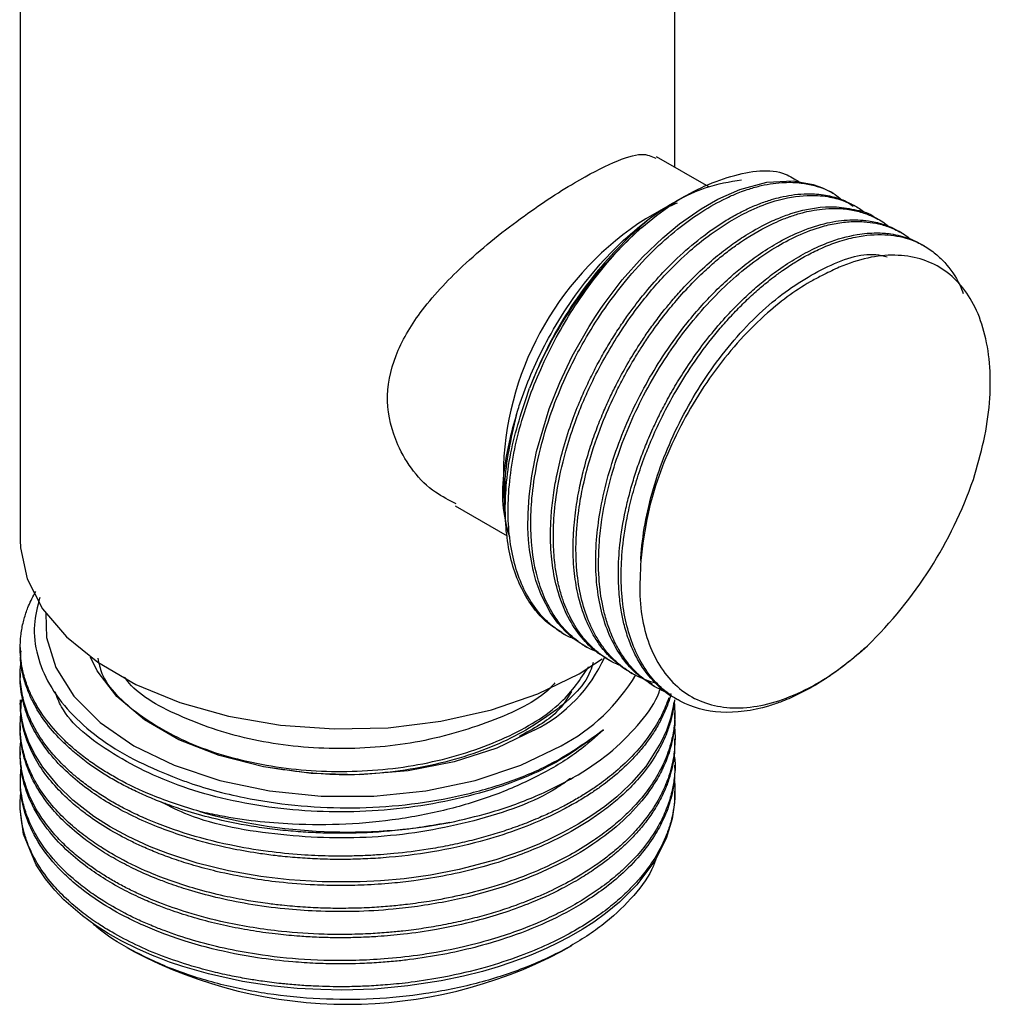
# Model space of a CAD drawing. Units: millimetres. Extents: x 3 to 1996, y 5 to 1995.
# Drawn here: x 1670 to 1709, y 1452 to 1491 of the extents above; entities that cross this region are included whole.
import ezdxf

# ---------------------------------------------------------------- set-up
doc = ezdxf.new("R2010")
doc.units = ezdxf.units.MM

msp = doc.modelspace()

# ---------------------------------------------------------------- linework, layer by layer
at = {"color": 7, "linetype": 'Continuous', "lineweight": 25}
for p, q in [((1696.269, 1485.084), (1696.269, 1499.623)), ((1670.269, 1498.975), (1670.269, 1470.286)), ((1697.613, 1484.307), (1695.538, 1485.506)), ((1702.579, 1484.039), (1702.467, 1484.103)), ((1696.169, 1483.656), (1695.112, 1483.045)), ((1696.644, 1483.93), (1696.315, 1483.741)), ((1703.478, 1483.52), (1703.365, 1483.585)), ((1704.376, 1483.002), (1704.263, 1483.066)), ((1705.274, 1482.483), (1705.162, 1482.548)), ((1706.172, 1481.965), (1706.059, 1482.03)), ((1689.456, 1473.248), (1689.456, 1471.958)), ((1687.539, 1471.648), (1689.604, 1470.456)), ((1691.769, 1466.609), (1691.881, 1466.544)), ((1692.667, 1466.09), (1692.779, 1466.025)), ((1670.269, 1466.022), (1670.269, 1465.893)), ((1693.565, 1465.572), (1693.678, 1465.507)), ((1670.269, 1464.985), (1670.269, 1464.855)), ((1694.463, 1465.053), (1694.575, 1464.989)), ((1695.361, 1464.535), (1695.473, 1464.47)), ((1670.269, 1463.948), (1670.269, 1463.818)), ((1696.259, 1464.016), (1696.372, 1463.952)), ((1696.269, 1463.3), (1696.269, 1463.43)), ((1670.269, 1462.911), (1670.269, 1462.781)), ((1696.269, 1462.263), (1696.269, 1462.392)), ((1670.269, 1461.874), (1670.269, 1461.744)), ((1696.269, 1461.226), (1696.269, 1461.356)), ((1670.269, 1460.837), (1670.269, 1460.707)), ((1696.269, 1460.189), (1696.269, 1460.318)), ((1674.509, 1454.115), (1674.782, 1453.957)), ((1691.755, 1453.957), (1692.169, 1454.196))]:
    msp.add_line(p, q, dxfattribs=at)
at = {"color": 7, "linetype": 'Continuous', "lineweight": 25, "flags": 128}
for points in [[(1692.673, 1466.101), (1692.502, 1466.192), (1692.217, 1466.397), (1691.921, 1466.66), (1691.623, 1466.99), (1691.331, 1467.397), (1690.959, 1468.111), (1690.751, 1468.682), (1690.65, 1469.05), (1690.628, 1469.145), (1690.622, 1469.17), (1690.621, 1469.176), (1690.62, 1469.178), (1690.62, 1469.179), (1690.62, 1469.179), (1690.62, 1469.179), (1690.62, 1469.179), (1690.62, 1469.179), (1690.62, 1469.179), (1690.497, 1469.897), (1690.457, 1470.291), (1690.433, 1470.771), (1690.436, 1471.342), (1690.478, 1472.019), (1690.582, 1472.837), (1690.773, 1473.799), (1691.276, 1475.494), (1691.695, 1476.549), (1692.194, 1477.595), (1692.862, 1478.771), (1693.113, 1479.163), (1693.33, 1479.487), (1693.455, 1479.666), (1694.178, 1480.615), (1694.985, 1481.525), (1695.782, 1482.292), (1696.449, 1482.843), (1697.314, 1483.445), (1697.975, 1483.82), (1698.84, 1484.202), (1699.918, 1484.492), (1700.967, 1484.548), (1701.76, 1484.407), (1702.127, 1484.274), (1702.467, 1484.103)], [(1670.269, 1470.286), (1670.28, 1469.976), (1670.545, 1468.746), (1671.158, 1467.558), (1672.101, 1466.445), (1673.349, 1465.436), (1674.867, 1464.56), (1676.614, 1463.839), (1678.543, 1463.295), (1680.601, 1462.941), (1682.731, 1462.788), (1684.877, 1462.839), (1686.978, 1463.094), (1688.978, 1463.544), (1690.823, 1464.179), (1692.461, 1464.98), (1693.384, 1465.572)], [(1671.285, 1467.378), (1671.314, 1466.417), (1671.678, 1465.227), (1672.393, 1464.093), (1673.439, 1463.047), (1674.783, 1462.122), (1676.386, 1461.346), (1678.197, 1460.742), (1680.163, 1460.329), (1682.223, 1460.119), (1684.315, 1460.119), (1686.375, 1460.329), (1688.34, 1460.742), (1690.152, 1461.346), (1691.754, 1462.122)], [(1690.684, 1462.739), (1689.195, 1462.026), (1687.505, 1461.482), (1685.67, 1461.127), (1683.753, 1460.973), (1681.82, 1461.024), (1679.936, 1461.28), (1678.166, 1461.731), (1676.569, 1462.363), (1675.201, 1463.153), (1674.107, 1464.074), (1673.325, 1465.096), (1673.057, 1465.642)], [(1696.224, 1463.871), (1696.199, 1463.675), (1696.092, 1463.208), (1695.931, 1462.731), (1695.713, 1462.248), (1695.111, 1461.301), (1694.543, 1460.644), (1694.133, 1460.249), (1694.012, 1460.142), (1693.976, 1460.11), (1693.962, 1460.098), (1693.958, 1460.095), (1693.956, 1460.093), (1693.956, 1460.093), (1693.955, 1460.093), (1693.955, 1460.092), (1693.955, 1460.092), (1693.955, 1460.092), (1693.955, 1460.092), (1693.955, 1460.092), (1693.955, 1460.092), (1693.483, 1459.714), (1692.973, 1459.352), (1692.427, 1459.01), (1691.847, 1458.687), (1691.235, 1458.386), (1690.886, 1458.23), (1690.206, 1457.954), (1689.159, 1457.595), (1687.701, 1457.209), (1686.556, 1456.988), (1685.511, 1456.843), (1684.578, 1456.757), (1683.767, 1456.714), (1682.265, 1456.712), (1680.947, 1456.794), (1679.819, 1456.928), (1678.534, 1457.157), (1677.301, 1457.461), (1676.132, 1457.838), (1675.406, 1458.123), (1674.552, 1458.518), (1673.845, 1458.904), (1673.193, 1459.319), (1672.357, 1459.964), (1671.77, 1460.527), (1671.162, 1461.276), (1670.835, 1461.806), (1670.602, 1462.296), (1670.445, 1462.743), (1670.347, 1463.141), (1670.294, 1463.488), (1670.322, 1463.947)], [(1696.256, 1460.189), (1696.257, 1459.87), (1696.164, 1459.218), (1695.926, 1458.439), (1695.475, 1457.548), (1694.76, 1456.599), (1694.068, 1455.913), (1693.515, 1455.46), (1693.044, 1455.123), (1692.581, 1454.825), (1692.05, 1454.519), (1691.62, 1454.294), (1691.149, 1454.069), (1690.635, 1453.846), (1690.633, 1453.845), (1690.617, 1453.839), (1690.573, 1453.821), (1690.408, 1453.754), (1689.753, 1453.512), (1689.254, 1453.347), (1688.63, 1453.163), (1687.877, 1452.972), (1686.986, 1452.786), (1685.657, 1452.583), (1684.337, 1452.463), (1683.041, 1452.423), (1682.211, 1452.437), (1681.272, 1452.489), (1680.231, 1452.594), (1679.101, 1452.767), (1677.752, 1453.062), (1676.724, 1453.358), (1676.204, 1453.534), (1675.806, 1453.683), (1675.522, 1453.797), (1674.903, 1454.069), (1674.311, 1454.365), (1673.768, 1454.672), (1673.252, 1455.001), (1672.742, 1455.371), (1672.005, 1456.01), (1671.649, 1456.382), (1671.274, 1456.843), (1670.908, 1457.397), (1670.403, 1458.617), (1670.269, 1459.623), (1670.269, 1459.623)]]:
    msp.add_lwpolyline(points, dxfattribs=at)
at = {"color": 7, "linetype": 'Continuous', "lineweight": 25}
for centre, radius, start, end in [((1701.693, 1472.715), 12.249, 122.4998, 177.5056), ((1706.166, 1470.121), 16.856, 131.7173, 158.4298), ((1691.952, 1478.354), 17.131, 314.2915, 340.7133), ((1688.029, 1468.096), 5.978, 296.37, 335.7695), ((1688.23, 1468.789), 7.541, 297.8591, 329.3012), ((1683.286, 1480.426), 21.731, 254.2941, 280.7115), ((1683.269, 1470.041), 18.185, 242.1813, 297.8187)]:
    msp.add_arc(centre, radius, start, end, dxfattribs=at)
for points, knots in [([(1687.587, 1471.733), (1687.304, 1471.871), (1686.301, 1472.361), (1685.226, 1473.844), (1684.723, 1475.791), (1685.084, 1477.627), (1686.151, 1479.439), (1687.87, 1481.283), (1690.083, 1483.068), (1692.25, 1484.499), (1693.887, 1485.341), (1694.972, 1485.703), (1695.338, 1485.527), (1695.507, 1485.446)], [0, 0, 0, 0, 0.0451925, 0.1604269, 0.2459365, 0.3315806, 0.4164924, 0.5173158, 0.6329439, 0.7408292, 0.8334167, 0.9235779, 1, 1, 1, 1]), ([(1694.949, 1482.703), (1695.338, 1483.017), (1696.512, 1483.968), (1698.509, 1484.848), (1700.305, 1485.092), (1701.031, 1484.621), (1701.212, 1484.504)], [0, 0, 0, 0, 0.1750948, 0.5290975, 0.8832561, 1, 1, 1, 1]), ([(1690.017, 1475.411), (1690.08, 1475.604), (1690.395, 1476.577), (1691.281, 1478.532), (1692.988, 1481.044), (1695.182, 1483.138), (1697.25, 1484.321), (1698.44, 1484.515), (1698.915, 1484.593)], [0, 0, 0, 0, 0.042462, 0.213762, 0.428351, 0.64294, 0.857529, 1, 1, 1, 1]), ([(1693.176, 1465.848), (1693.046, 1465.9), (1692.778, 1466.007), (1692.428, 1466.248), (1692.131, 1466.494), (1691.914, 1466.715), (1691.684, 1466.98), (1691.369, 1467.419), (1691.023, 1468.102), (1690.648, 1469.272), (1690.502, 1470.619), (1690.592, 1472.172), (1690.819, 1473.584), (1691.245, 1475.103), (1691.782, 1476.466), (1692.284, 1477.508), (1693.044, 1478.881), (1694.065, 1480.346), (1695.323, 1481.725), (1696.312, 1482.606), (1697.25, 1483.29), (1698.01, 1483.73), (1698.575, 1483.991), (1698.924, 1484.129), (1699.279, 1484.252), (1699.856, 1484.412), (1700.556, 1484.509), (1701.255, 1484.484), (1701.938, 1484.343), (1702.488, 1484.143), (1702.796, 1483.88), (1702.875, 1483.813)], [0, 0, 0, 0, 0.020803, 0.043222, 0.063768, 0.078415, 0.088724, 0.114801, 0.154956, 0.191728, 0.269633, 0.307635, 0.353291, 0.410114, 0.454449, 0.485762, 0.513576, 0.594671, 0.644935, 0.689169, 0.725642, 0.766395, 0.786783, 0.799028, 0.811933, 0.833665, 0.876345, 0.908743, 0.936358, 0.983711, 1, 1, 1, 1]), ([(1693.572, 1465.583), (1693.45, 1465.653), (1693.105, 1465.851), (1692.587, 1466.349), (1692.038, 1467.127), (1691.638, 1468.096), (1691.441, 1468.979), (1691.359, 1469.666), (1691.327, 1470.196), (1691.327, 1470.764), (1691.362, 1471.422), (1691.444, 1472.137), (1691.593, 1472.975), (1691.814, 1473.888), (1692.116, 1474.844), (1692.445, 1475.7), (1692.758, 1476.407), (1693.064, 1477.031), (1693.389, 1477.634), (1693.736, 1478.222), (1694.038, 1478.69), (1694.329, 1479.116), (1694.657, 1479.572), (1695.156, 1480.206), (1696.138, 1481.32), (1697.172, 1482.232), (1698.125, 1482.878), (1698.604, 1483.165), (1699.082, 1483.412), (1699.42, 1483.561), (1699.763, 1483.695), (1700.068, 1483.8), (1700.493, 1483.914), (1700.925, 1483.998), (1701.374, 1484.042), (1701.796, 1484.04), (1702.158, 1484.003), (1702.476, 1483.942), (1702.752, 1483.861), (1703.054, 1483.758), (1703.232, 1483.628), (1703.342, 1483.547)], [0, 0, 0, 0, 0.022034, 0.06255, 0.110192, 0.162385, 0.204814, 0.223874, 0.245079, 0.266284, 0.287489, 0.316689, 0.341908, 0.374199, 0.40963, 0.438544, 0.460939, 0.482177, 0.503414, 0.524652, 0.54589, 0.555556, 0.573256, 0.598989, 0.632749, 0.718302, 0.739751, 0.761199, 0.782648, 0.804096, 0.80705, 0.829485, 0.845994, 0.866526, 0.891079, 0.911681, 0.930621, 0.9479, 0.963518, 0.977475, 1, 1, 1, 1]), ([(1696.352, 1483.671), (1696.14, 1483.577), (1695.57, 1483.325), (1694.269, 1482.209), (1692.542, 1480.311), (1691.199, 1478.04), (1690.634, 1476.667), (1690.49, 1476.318)], [0, 0, 0, 0, 0.0927, 0.248976, 0.564743, 0.889466, 1, 1, 1, 1]), ([(1694.06, 1465.325), (1694.011, 1465.344), (1693.759, 1465.437), (1693.396, 1465.674), (1692.952, 1466.038), (1692.526, 1466.512), (1692.134, 1467.13), (1691.852, 1467.791), (1691.708, 1468.272), (1691.638, 1468.557), (1691.574, 1468.855), (1691.491, 1469.363), (1691.433, 1470.114), (1691.445, 1471.071), (1691.573, 1472.299), (1691.858, 1473.613), (1692.216, 1474.737), (1692.47, 1475.406), (1692.69, 1475.938), (1692.997, 1476.618), (1693.451, 1477.494), (1694.068, 1478.521), (1694.867, 1479.667), (1695.828, 1480.803), (1696.781, 1481.719), (1697.66, 1482.43), (1698.474, 1482.974), (1699.369, 1483.443), (1700.382, 1483.827), (1701.409, 1484.005), (1702.303, 1483.953), (1702.936, 1483.788), (1703.44, 1483.554), (1703.748, 1483.361), (1703.894, 1483.232), (1703.91, 1483.218)], [0, 0, 0, 0, 0.007872, 0.039652, 0.064523, 0.093035, 0.131653, 0.165537, 0.186521, 0.193952, 0.201051, 0.222965, 0.253876, 0.284696, 0.324113, 0.377776, 0.412043, 0.432106, 0.442391, 0.46366, 0.498538, 0.529686, 0.569961, 0.623534, 0.666166, 0.697136, 0.737572, 0.770127, 0.811586, 0.869043, 0.909304, 0.942785, 0.969736, 0.996687, 1, 1, 1, 1]), ([(1694.465, 1465.057), (1694.434, 1465.074), (1694.282, 1465.154), (1694.033, 1465.338), (1693.778, 1465.558), (1693.558, 1465.786), (1693.331, 1466.053), (1693.033, 1466.488), (1692.684, 1467.18), (1692.409, 1468.06), (1692.272, 1468.935), (1692.227, 1469.62), (1692.224, 1470.089), (1692.238, 1470.506), (1692.264, 1470.901), (1692.326, 1471.494), (1692.441, 1472.204), (1692.632, 1473.055), (1692.862, 1473.86), (1693.134, 1474.645), (1693.403, 1475.318), (1693.668, 1475.913), (1694.119, 1476.833), (1694.621, 1477.702), (1695.126, 1478.453), (1695.31, 1478.712), (1695.523, 1479.005), (1695.783, 1479.347), (1696.174, 1479.823), (1696.6, 1480.304), (1697.15, 1480.87), (1697.773, 1481.437), (1698.405, 1481.938), (1699.051, 1482.383), (1699.697, 1482.759), (1700.329, 1483.054), (1701.341, 1483.427), (1702.426, 1483.6), (1703.482, 1483.398), (1704.03, 1483.265), (1704.239, 1483.069), (1704.255, 1483.054)], [0, 0, 0, 0, 0.005519, 0.026978, 0.048437, 0.057866, 0.075495, 0.101321, 0.13534, 0.184348, 0.22182, 0.242954, 0.264088, 0.274572, 0.288829, 0.306858, 0.337642, 0.362574, 0.39386, 0.41916, 0.441981, 0.462323, 0.480186, 0.537661, 0.555211, 0.565281, 0.56772, 0.589518, 0.60618, 0.627131, 0.652372, 0.684911, 0.713604, 0.73845, 0.771866, 0.800309, 0.823777, 0.910657, 0.953346, 0.996436, 1, 1, 1, 1]), ([(1695.558, 1464.604), (1695.493, 1464.618), (1695.293, 1464.663), (1694.976, 1464.783), (1694.611, 1464.959), (1694.269, 1465.178), (1694.005, 1465.391), (1693.771, 1465.612), (1693.533, 1465.874), (1693.228, 1466.289), (1692.741, 1467.176), (1692.451, 1468.239), (1692.351, 1469.324), (1692.333, 1469.89), (1692.349, 1470.473), (1692.388, 1470.96), (1692.442, 1471.418), (1692.517, 1471.925), (1692.667, 1472.678), (1692.95, 1473.751), (1693.373, 1474.945), (1693.844, 1475.995), (1694.236, 1476.755), (1694.515, 1477.248), (1694.769, 1477.669), (1695.014, 1478.055), (1695.389, 1478.611), (1695.853, 1479.235), (1696.428, 1479.928), (1696.99, 1480.534), (1697.555, 1481.076), (1698.052, 1481.505), (1698.501, 1481.855), (1699.21, 1482.357), (1699.906, 1482.752), (1700.532, 1483.019), (1700.751, 1483.102), (1701.001, 1483.19), (1701.296, 1483.28), (1701.716, 1483.376), (1702.152, 1483.441), (1702.681, 1483.468), (1703.235, 1483.42), (1703.753, 1483.293), (1704.238, 1483.088), (1704.564, 1482.91), (1704.73, 1482.762), (1704.744, 1482.749)], [0, 0, 0, 0, 0.009359, 0.02903, 0.048701, 0.068372, 0.088043, 0.097709, 0.114327, 0.137895, 0.168409, 0.247687, 0.267563, 0.287439, 0.307314, 0.32719, 0.335923, 0.352251, 0.376171, 0.407679, 0.45307, 0.487777, 0.507351, 0.526926, 0.536636, 0.549841, 0.566539, 0.595051, 0.618143, 0.647121, 0.670553, 0.69169, 0.710531, 0.727076, 0.780309, 0.796564, 0.80589, 0.80815, 0.828339, 0.843771, 0.863176, 0.886554, 0.916692, 0.943268, 0.96628, 0.99723, 1, 1, 1, 1]), ([(1695.378, 1464.563), (1695.175, 1464.679), (1694.8, 1464.894), (1694.3, 1465.427), (1693.845, 1466.09), (1693.471, 1466.963), (1693.224, 1467.951), (1693.108, 1469.059), (1693.132, 1470.223), (1693.337, 1471.859), (1693.788, 1473.547), (1694.481, 1475.244), (1695.089, 1476.45), (1695.802, 1477.633), (1696.509, 1478.623), (1697.194, 1479.453), (1697.795, 1480.101), (1698.379, 1480.659), (1698.972, 1481.164), (1699.604, 1481.637), (1700.352, 1482.112), (1701.235, 1482.555), (1702.019, 1482.821), (1702.656, 1482.951), (1703.104, 1483), (1703.538, 1483.007), (1704.013, 1482.964), (1704.427, 1482.87), (1704.794, 1482.734), (1705.011, 1482.638), (1705.132, 1482.562), (1705.159, 1482.544)], [0, 0, 0, 0, 0.036756, 0.067772, 0.111305, 0.154839, 0.197646, 0.240812, 0.2868, 0.326183, 0.413081, 0.455722, 0.498782, 0.538683, 0.584408, 0.613455, 0.642503, 0.671551, 0.69552, 0.72401, 0.757018, 0.795945, 0.842921, 0.864704, 0.886486, 0.908269, 0.930052, 0.96087, 0.976395, 0.994543, 1, 1, 1, 1]), ([(1695.943, 1464.246), (1695.933, 1464.248), (1695.792, 1464.29), (1695.548, 1464.426), (1695.261, 1464.597), (1695.027, 1464.771), (1694.817, 1464.949), (1694.532, 1465.234), (1694.23, 1465.617), (1693.919, 1466.134), (1693.675, 1466.684), (1693.49, 1467.267), (1693.372, 1467.795), (1693.296, 1468.292), (1693.224, 1469.074), (1693.233, 1470.005), (1693.374, 1471.222), (1693.605, 1472.373), (1693.986, 1473.658), (1694.484, 1474.937), (1695.103, 1476.211), (1695.806, 1477.401), (1696.854, 1478.9), (1698.021, 1480.202), (1699.279, 1481.267), (1700.214, 1481.906), (1701.172, 1482.414), (1702.011, 1482.724), (1702.746, 1482.888), (1703.342, 1482.947), (1703.878, 1482.93), (1704.384, 1482.848), (1704.883, 1482.69), (1705.312, 1482.481), (1705.554, 1482.295), (1705.637, 1482.231)], [0, 0, 0, 0, 0.001502, 0.021593, 0.041685, 0.05144, 0.065013, 0.082404, 0.110242, 0.134322, 0.165168, 0.189059, 0.210694, 0.230073, 0.247197, 0.29868, 0.328172, 0.369567, 0.410963, 0.451667, 0.492713, 0.536442, 0.57389, 0.65652, 0.697066, 0.738012, 0.775953, 0.819431, 0.847052, 0.874673, 0.902294, 0.925086, 0.952176, 0.983563, 1, 1, 1, 1]), ([(1692.263, 1466.364), (1692.201, 1466.388), (1691.997, 1466.465), (1691.657, 1466.675), (1691.248, 1466.988), (1690.601, 1467.667), (1689.922, 1468.922), (1689.627, 1470.65), (1689.649, 1472.188), (1689.795, 1473.414), (1690.08, 1474.706), (1690.483, 1475.982), (1691, 1477.251), (1691.604, 1478.451), (1692.324, 1479.645), (1693.123, 1480.761), (1694.015, 1481.819), (1694.638, 1482.409), (1694.949, 1482.703)], [0, 0, 0, 0, 0.014913, 0.04902, 0.090443, 0.130881, 0.255409, 0.37875, 0.4374, 0.501388, 0.5648, 0.627567, 0.687007, 0.750685, 0.807576, 0.874166, 0.937236, 1, 1, 1, 1]), ([(1696.261, 1464.019), (1696.252, 1464.023), (1696.014, 1464.127), (1695.585, 1464.496), (1695.077, 1465.053), (1694.706, 1465.679), (1694.45, 1466.258), (1694.267, 1466.843), (1694.133, 1467.464), (1694.041, 1468.168), (1694.007, 1469.06), (1694.073, 1470.174), (1694.241, 1471.213), (1694.453, 1472.102), (1694.638, 1472.747), (1694.853, 1473.393), (1695.056, 1473.927), (1695.239, 1474.368), (1695.411, 1474.756), (1695.64, 1475.239), (1695.945, 1475.83), (1696.316, 1476.482), (1696.761, 1477.187), (1697.286, 1477.937), (1698.058, 1478.914), (1698.86, 1479.763), (1699.642, 1480.458), (1700.25, 1480.938), (1700.917, 1481.392), (1701.625, 1481.79), (1702.498, 1482.179), (1703.394, 1482.43), (1704.227, 1482.501), (1704.787, 1482.462), (1705.217, 1482.378), (1705.582, 1482.262), (1705.865, 1482.143), (1706.015, 1482.051), (1706.057, 1482.025)], [0, 0, 0, 0, 0.001506, 0.040638, 0.087194, 0.116232, 0.145269, 0.174306, 0.196516, 0.224973, 0.259673, 0.298471, 0.345632, 0.367404, 0.389176, 0.410949, 0.432721, 0.443301, 0.455925, 0.472569, 0.49323, 0.51791, 0.54241, 0.571156, 0.604147, 0.66156, 0.686335, 0.712361, 0.744246, 0.77613, 0.807285, 0.862531, 0.900505, 0.929476, 0.949438, 0.970679, 0.991919, 1, 1, 1, 1]), ([(1703.915, 1466.091), (1703.73, 1465.926), (1703.377, 1465.609), (1702.86, 1465.204), (1702.39, 1464.871), (1701.815, 1464.502), (1701.174, 1464.153), (1700.518, 1463.872), (1699.484, 1463.522), (1698.061, 1463.336), (1696.686, 1463.71), (1695.786, 1464.332), (1695.21, 1464.955), (1694.748, 1465.718), (1694.408, 1466.614), (1694.194, 1467.625), (1694.115, 1468.694), (1694.162, 1469.879), (1694.319, 1470.978), (1694.552, 1472.002), (1694.803, 1472.863), (1695.084, 1473.657), (1695.405, 1474.44), (1695.791, 1475.268), (1696.311, 1476.233), (1696.999, 1477.328), (1697.678, 1478.242), (1698.284, 1478.954), (1698.734, 1479.439), (1699.196, 1479.894), (1699.586, 1480.244), (1699.914, 1480.518), (1700.207, 1480.748), (1700.576, 1481.019), (1701.037, 1481.325), (1701.557, 1481.626), (1702.135, 1481.908), (1702.766, 1482.154), (1703.619, 1482.383), (1704.406, 1482.446), (1705.091, 1482.368), (1705.588, 1482.244), (1706.089, 1482.03), (1706.57, 1481.716), (1707.095, 1481.215), (1707.491, 1480.673), (1707.674, 1480.192), (1707.718, 1480.075)], [0, 0, 0, 0, 0.0168496, 0.0321643, 0.045944, 0.0581886, 0.0825689, 0.1017563, 0.1157478, 0.1743992, 0.2322525, 0.2619074, 0.2899367, 0.3193394, 0.3487422, 0.3768441, 0.4065387, 0.4329648, 0.4644046, 0.4840137, 0.5036228, 0.5232319, 0.5382305, 0.5574474, 0.5808807, 0.6070808, 0.638929, 0.653632, 0.6683349, 0.6830379, 0.6977408, 0.7048854, 0.7134108, 0.7246502, 0.7386032, 0.7552693, 0.7718144, 0.791227, 0.8135063, 0.8522774, 0.8690081, 0.8865836, 0.9081156, 0.9296474, 0.9506863, 0.9879943, 1, 1, 1, 1]), ([(1694.913, 1469.473), (1694.915, 1469.508), (1694.963, 1470.414), (1695.307, 1472.321), (1696.445, 1475.149), (1698.102, 1477.74), (1700.098, 1479.845), (1702.218, 1481.182), (1703.831, 1481.751), (1704.552, 1481.57), (1704.702, 1481.533)], [0, 0, 0, 0, 0.006286, 0.165641, 0.324471, 0.481621, 0.641706, 0.7983, 0.957895, 1, 1, 1, 1]), ([(1708.122, 1472.695), (1708.271, 1473.21), (1708.722, 1474.763), (1708.906, 1477.242), (1708.325, 1479.646), (1706.983, 1481.211), (1705.078, 1481.769), (1703.363, 1481.411), (1702.396, 1480.933), (1702.196, 1480.834)], [0, 0, 0, 0, 0.087547, 0.26454, 0.441642, 0.614341, 0.787125, 0.956013, 1, 1, 1, 1]), ([(1702.196, 1480.834), (1702.046, 1480.758), (1701.294, 1480.375), (1699.774, 1479.276), (1697.804, 1477.118), (1696.138, 1474.312), (1695.172, 1471.642), (1694.987, 1470.092), (1694.913, 1469.473)], [0, 0, 0, 0, 0.042462, 0.213762, 0.428351, 0.64294, 0.857529, 1, 1, 1, 1]), ([(1691.778, 1466.622), (1691.577, 1466.746), (1691.161, 1467.002), (1690.437, 1467.801), (1689.889, 1468.892), (1689.599, 1470.239), (1689.514, 1471.309), (1689.556, 1472.481), (1689.772, 1474.131), (1690.207, 1475.454), (1690.49, 1476.318)], [0, 0, 0, 0, 0.0874229, 0.1818044, 0.3878173, 0.4888818, 0.5909489, 0.684759, 0.793982, 1, 1, 1, 1]), ([(1689.708, 1470.397), (1689.609, 1470.764), (1689.307, 1471.885), (1689.548, 1473.721), (1689.92, 1475.06), (1690.017, 1475.411)], [0, 0, 0, 0, 0.264344, 0.807174, 1, 1, 1, 1]), ([(1689.695, 1470.455), (1689.68, 1470.497), (1689.464, 1471.081), (1689.49, 1471.907), (1689.574, 1473.515), (1689.8, 1474.482), (1690.017, 1475.411)], [0, 0, 0, 0, 0.0326208, 0.4605625, 0.4812375, 1, 1, 1, 1]), ([(1694.913, 1469.473), (1694.889, 1468.998), (1694.816, 1467.607), (1695.291, 1465.652), (1696.546, 1464.09), (1698.407, 1463.462), (1700.662, 1463.851), (1702.579, 1464.935), (1703.631, 1465.846), (1703.915, 1466.091)], [0, 0, 0, 0, 0.087142, 0.255126, 0.423106, 0.590978, 0.763475, 0.936162, 1, 1, 1, 1]), ([(1677.403, 1459.506), (1676.757, 1459.709), (1675.593, 1460.073), (1674.399, 1460.655), (1673.645, 1461.093), (1673.15, 1461.416), (1672.665, 1461.774), (1672.199, 1462.168), (1671.64, 1462.717), (1671.125, 1463.362), (1670.748, 1464.02), (1670.572, 1464.436), (1670.47, 1464.728), (1670.379, 1465.038), (1670.295, 1465.473), (1670.259, 1465.978), (1670.284, 1466.482), (1670.355, 1466.897), (1670.46, 1467.293), (1670.605, 1467.719), (1670.786, 1468.057), (1670.888, 1468.249)], [0, 0, 0, 0, 0.12125, 0.218482, 0.257661, 0.299071, 0.342714, 0.388589, 0.436696, 0.526546, 0.593392, 0.637217, 0.650493, 0.679656, 0.728357, 0.777057, 0.825757, 0.874457, 0.897406, 0.941884, 1, 1, 1, 1]), ([(1671.046, 1468.01), (1670.954, 1467.647), (1670.761, 1466.882), (1670.906, 1465.712), (1671.383, 1464.54), (1672.198, 1463.443), (1673.337, 1462.437), (1674.705, 1461.568), (1675.798, 1461.114), (1676.321, 1460.897)], [0, 0, 0, 0, 0.1343, 0.282679, 0.426406, 0.574344, 0.717363, 0.86453, 1, 1, 1, 1]), ([(1687.325, 1459.074), (1686.608, 1458.95), (1685.318, 1458.728), (1683.737, 1458.646), (1682.651, 1458.644), (1681.893, 1458.668), (1681.099, 1458.72), (1680.274, 1458.805), (1679.189, 1458.961), (1678.015, 1459.202), (1676.922, 1459.509), (1676.276, 1459.728), (1675.88, 1459.876), (1675.506, 1460.023), (1675.012, 1460.236), (1674.45, 1460.509), (1673.917, 1460.8), (1673.415, 1461.108), (1673.079, 1461.34), (1672.724, 1461.603), (1672.319, 1461.928), (1671.725, 1462.493), (1671.173, 1463.164), (1670.784, 1463.817), (1670.533, 1464.388), (1670.375, 1464.919), (1670.265, 1465.43), (1670.295, 1465.762), (1670.306, 1465.892)], [0, 0, 0, 0, 0.090628, 0.163304, 0.192588, 0.22354, 0.256161, 0.29045, 0.326407, 0.393565, 0.44353, 0.476286, 0.486209, 0.50194, 0.532276, 0.562612, 0.592948, 0.623284, 0.65362, 0.658021, 0.695173, 0.739898, 0.800575, 0.855335, 0.889118, 0.927989, 0.971948, 1, 1, 1, 1]), ([(1696.025, 1464.025), (1695.941, 1463.803), (1695.752, 1463.306), (1695.276, 1462.519), (1694.627, 1461.733), (1693.897, 1461.062), (1693.27, 1460.585), (1692.744, 1460.236), (1692.282, 1459.958), (1691.845, 1459.72), (1691.388, 1459.492), (1690.857, 1459.249), (1690.206, 1458.985), (1689.487, 1458.731), (1688.76, 1458.509), (1688.013, 1458.314), (1687.247, 1458.146), (1686.282, 1457.972), (1685.387, 1457.859), (1684.549, 1457.79), (1683.939, 1457.755), (1683.251, 1457.736), (1682.404, 1457.739), (1681.344, 1457.787), (1680.023, 1457.92), (1677.815, 1458.293), (1675.931, 1458.892), (1674.513, 1459.568), (1673.936, 1459.881), (1673.395, 1460.213), (1672.892, 1460.563), (1672.541, 1460.842), (1672.231, 1461.109), (1671.882, 1461.435), (1671.403, 1461.962), (1670.987, 1462.552), (1670.661, 1463.164), (1670.426, 1463.775), (1670.282, 1464.481), (1670.244, 1465.039), (1670.292, 1465.357), (1670.301, 1465.418)], [0, 0, 0, 0, 0.0294886, 0.0662499, 0.1082801, 0.1427383, 0.1696203, 0.1864532, 0.2032861, 0.220119, 0.2319269, 0.2490336, 0.271438, 0.2922446, 0.3130512, 0.3338578, 0.3546644, 0.375471, 0.4109016, 0.4246206, 0.4402825, 0.457887, 0.477434, 0.5052861, 0.5396761, 0.5806005, 0.6828536, 0.7033822, 0.7239107, 0.7444392, 0.7649676, 0.7854961, 0.7909854, 0.8085852, 0.8374193, 0.8716612, 0.8950235, 0.9244087, 0.9566155, 0.9916433, 1, 1, 1, 1]), ([(1673.35, 1465.593), (1673.392, 1465.392), (1673.565, 1464.579), (1674.899, 1463.319), (1677.202, 1462.017), (1680.176, 1461.225), (1683.452, 1461.007), (1686.72, 1461.394), (1689.603, 1462.364), (1691.801, 1463.689), (1692.521, 1464.772), (1692.844, 1465.257)], [0, 0, 0, 0, 0.040649, 0.16478, 0.286291, 0.410478, 0.532889, 0.655782, 0.779779, 0.901328, 1, 1, 1, 1]), ([(1693.017, 1465.426), (1692.984, 1465.309), (1692.77, 1464.551), (1691.404, 1463.325), (1689.035, 1461.966), (1686.015, 1461.138), (1682.865, 1460.853), (1680.924, 1461.135), (1680.026, 1461.266)], [0, 0, 0, 0, 0.036373, 0.236514, 0.432888, 0.633641, 0.830717, 1, 1, 1, 1]), ([(1696.113, 1464.195), (1696.112, 1464.188), (1696.072, 1464.01), (1695.953, 1463.678), (1695.746, 1463.201), (1695.49, 1462.745), (1695.188, 1462.298), (1694.839, 1461.864), (1694.353, 1461.343), (1693.845, 1460.894), (1693.325, 1460.5), (1692.926, 1460.224), (1692.453, 1459.928), (1691.838, 1459.582), (1691.012, 1459.179), (1689.895, 1458.728), (1687.841, 1458.082), (1685.74, 1457.728), (1683.88, 1457.621), (1683.078, 1457.603), (1682.276, 1457.614), (1681.478, 1457.654), (1680.881, 1457.706), (1680.325, 1457.766), (1679.668, 1457.851), (1678.668, 1458.024), (1677.632, 1458.267), (1676.634, 1458.563), (1675.704, 1458.895), (1674.713, 1459.329), (1673.812, 1459.814), (1672.982, 1460.358), (1672.208, 1460.974), (1671.454, 1461.747), (1670.88, 1462.572), (1670.543, 1463.31), (1670.383, 1463.85), (1670.301, 1464.298), (1670.264, 1464.617), (1670.272, 1464.816), (1670.274, 1464.855)], [0, 0, 0, 0, 0.000917, 0.023467, 0.044409, 0.065352, 0.086294, 0.107236, 0.128179, 0.16384, 0.177649, 0.193413, 0.211132, 0.230807, 0.25884, 0.293454, 0.334646, 0.437566, 0.458228, 0.478891, 0.499553, 0.520215, 0.540878, 0.546403, 0.564117, 0.593139, 0.627605, 0.651119, 0.680696, 0.713113, 0.748369, 0.77716, 0.811692, 0.851963, 0.898038, 0.932834, 0.956341, 0.972862, 0.994545, 1, 1, 1, 1]), ([(1691.504, 1464.615), (1691.441, 1464.545), (1690.87, 1463.911), (1688.965, 1463.028), (1686.027, 1462.159), (1682.718, 1461.914), (1679.465, 1462.255), (1676.687, 1463.191), (1674.93, 1464.126), (1674.475, 1464.768), (1674.417, 1464.851)], [0, 0, 0, 0, 0.019524, 0.1774803, 0.3389595, 0.4974807, 0.6576911, 0.8184369, 0.9765397, 1, 1, 1, 1]), ([(1693.434, 1462.754), (1692.843, 1462.309), (1691.439, 1461.253), (1688.356, 1460.074), (1684.526, 1459.427), (1680.552, 1459.515), (1676.847, 1460.301), (1673.866, 1461.738), (1672.07, 1463.141), (1671.728, 1464.065), (1671.655, 1464.265)], [0, 0, 0, 0, 0.104063, 0.247022, 0.390588, 0.531702, 0.675898, 0.817241, 0.960494, 1, 1, 1, 1]), ([(1687.325, 1459.074), (1687.851, 1459.195), (1689.051, 1459.47), (1690.788, 1460.1), (1692.448, 1460.938), (1693.866, 1461.937), (1694.924, 1463.051), (1695.53, 1463.881), (1695.667, 1464.329), (1695.679, 1464.366)], [0, 0, 0, 0, 0.132251, 0.301071, 0.474786, 0.643614, 0.817419, 0.98493, 1, 1, 1, 1]), ([(1692.158, 1464.278), (1691.991, 1463.995), (1691.578, 1463.295), (1690.638, 1462.788), (1690.077, 1462.485)], [0, 0, 0, 0, 0.403339, 1, 1, 1, 1]), ([(1696.248, 1463.947), (1696.246, 1463.912), (1696.236, 1463.72), (1696.184, 1463.444), (1696.089, 1463.045), (1695.932, 1462.569), (1695.612, 1461.882), (1695.122, 1461.149), (1694.523, 1460.474), (1693.944, 1459.94), (1693.375, 1459.494), (1692.662, 1459.008), (1691.785, 1458.506), (1690.73, 1458.019), (1689.645, 1457.609), (1688.492, 1457.259), (1687.223, 1456.965), (1686.061, 1456.773), (1684.958, 1456.65), (1683.966, 1456.584), (1682.938, 1456.564), (1681.808, 1456.592), (1680.63, 1456.683), (1679.324, 1456.863), (1678.191, 1457.091), (1677.183, 1457.358), (1676.402, 1457.607), (1675.731, 1457.855), (1675.163, 1458.094), (1674.179, 1458.556), (1673.32, 1459.072), (1672.611, 1459.619), (1672.342, 1459.845), (1671.954, 1460.196), (1671.472, 1460.706), (1670.962, 1461.414), (1670.628, 1462.064), (1670.412, 1462.684), (1670.291, 1463.241), (1670.276, 1463.635), (1670.269, 1463.818)], [0, 0, 0, 0, 0.004512, 0.02428, 0.035129, 0.055555, 0.085554, 0.12512, 0.154954, 0.181592, 0.205034, 0.225278, 0.262682, 0.295783, 0.324579, 0.358285, 0.391992, 0.425698, 0.447849, 0.475471, 0.500039, 0.524606, 0.559974, 0.58889, 0.625284, 0.650069, 0.672501, 0.692581, 0.710309, 0.725684, 0.788564, 0.803598, 0.815654, 0.824731, 0.858446, 0.892161, 0.925875, 0.947921, 0.975804, 1, 1, 1, 1]), ([(1696.241, 1463.838), (1696.256, 1463.598), (1696.282, 1463.171), (1696.192, 1462.54), (1696.023, 1461.888), (1695.717, 1461.171), (1695.252, 1460.418), (1694.739, 1459.797), (1694.214, 1459.275), (1693.686, 1458.821), (1693.015, 1458.329), (1692.228, 1457.844), (1691.302, 1457.366), (1690.21, 1456.9), (1688.622, 1456.366), (1687.05, 1456.014), (1685.731, 1455.828), (1685.007, 1455.751), (1684.297, 1455.697), (1683.513, 1455.665), (1682.7, 1455.661), (1681.885, 1455.686), (1681.21, 1455.732), (1680.609, 1455.789), (1680.024, 1455.858), (1679.256, 1455.974), (1678.297, 1456.161), (1676.955, 1456.501), (1675.472, 1457.021), (1674.255, 1457.617), (1673.433, 1458.113), (1672.837, 1458.527), (1672.237, 1459.016), (1671.618, 1459.628), (1671.096, 1460.298), (1670.734, 1460.936), (1670.564, 1461.345), (1670.487, 1461.568), (1670.458, 1461.66), (1670.386, 1461.906), (1670.302, 1462.301), (1670.254, 1462.849), (1670.283, 1463.203), (1670.298, 1463.377)], [0, 0, 0, 0, 0.028817, 0.051323, 0.075967, 0.107934, 0.139901, 0.171869, 0.190554, 0.212499, 0.237705, 0.26617, 0.292689, 0.324319, 0.361061, 0.421146, 0.442001, 0.456703, 0.473127, 0.492589, 0.512235, 0.530719, 0.550446, 0.560469, 0.574088, 0.592934, 0.617006, 0.646304, 0.697562, 0.740783, 0.760617, 0.783004, 0.807943, 0.835434, 0.871657, 0.899703, 0.919568, 0.924371, 0.928265, 0.931249, 0.955645, 0.978168, 1, 1, 1, 1]), ([(1696.248, 1463.299), (1696.255, 1463.227), (1696.278, 1462.993), (1696.211, 1462.548), (1696.087, 1461.961), (1695.854, 1461.345), (1695.253, 1460.19), (1693.812, 1458.6), (1690.893, 1456.916), (1688.103, 1456.077), (1686.104, 1455.744), (1684.894, 1455.603), (1683.546, 1455.524), (1682.102, 1455.538), (1680.695, 1455.638), (1679.358, 1455.817), (1678.083, 1456.078), (1677.034, 1456.363), (1676.251, 1456.624), (1675.546, 1456.892), (1674.862, 1457.19), (1674.124, 1457.568), (1673.453, 1457.968), (1672.735, 1458.469), (1672.075, 1459.03), (1671.445, 1459.703), (1670.927, 1460.426), (1670.54, 1461.212), (1670.336, 1461.959), (1670.262, 1462.472), (1670.274, 1462.733), (1670.276, 1462.781)], [0, 0, 0, 0, 0.009074, 0.029129, 0.055631, 0.082778, 0.10768, 0.206019, 0.302906, 0.402655, 0.430868, 0.454937, 0.493008, 0.530115, 0.560957, 0.597467, 0.631399, 0.661076, 0.683473, 0.698589, 0.723918, 0.747302, 0.772138, 0.7959, 0.831552, 0.859918, 0.895302, 0.933183, 0.965992, 0.993727, 1, 1, 1, 1]), ([(1696.241, 1462.864), (1696.244, 1462.849), (1696.279, 1462.642), (1696.273, 1462.239), (1696.215, 1461.572), (1696.033, 1460.875), (1695.7, 1460.104), (1695.284, 1459.433), (1694.801, 1458.834), (1694.352, 1458.368), (1693.906, 1457.969), (1693.481, 1457.633), (1692.886, 1457.208), (1692.131, 1456.749), (1691.307, 1456.338), (1690.714, 1456.08), (1690.338, 1455.929), (1689.893, 1455.762), (1689.331, 1455.569), (1688.6, 1455.353), (1687.848, 1455.164), (1687.078, 1455.002), (1686.424, 1454.89), (1685.887, 1454.814), (1685.424, 1454.757), (1684.856, 1454.701), (1684.145, 1454.652), (1683.29, 1454.623), (1682.104, 1454.631), (1680.438, 1454.742), (1678.609, 1455.035), (1676.999, 1455.456), (1675.857, 1455.854), (1675.054, 1456.197), (1674.466, 1456.484), (1673.993, 1456.74), (1673.586, 1456.984), (1673.197, 1457.239), (1672.785, 1457.534), (1672.302, 1457.926), (1671.811, 1458.394), (1671.364, 1458.908), (1670.99, 1459.441), (1670.743, 1459.895), (1670.571, 1460.288), (1670.446, 1460.645), (1670.332, 1461.091), (1670.267, 1461.626), (1670.254, 1462.057), (1670.296, 1462.306), (1670.303, 1462.348)], [0, 0, 0, 0, 0.0017, 0.024928, 0.048157, 0.081779, 0.109069, 0.143336, 0.166939, 0.188241, 0.207241, 0.223939, 0.238335, 0.272938, 0.300091, 0.314055, 0.324705, 0.33204, 0.351178, 0.370315, 0.389452, 0.408589, 0.427727, 0.43731, 0.44749, 0.460992, 0.477816, 0.497961, 0.521427, 0.561569, 0.616367, 0.655609, 0.687329, 0.71152, 0.727006, 0.742492, 0.757978, 0.769059, 0.784771, 0.805112, 0.829028, 0.852944, 0.87686, 0.900776, 0.912373, 0.927559, 0.946333, 0.968694, 0.994642, 1, 1, 1, 1]), ([(1676.321, 1460.897), (1676.498, 1460.829), (1677.385, 1460.491), (1678.988, 1460.056), (1681.158, 1459.729), (1683.235, 1459.623), (1685.311, 1459.723), (1687.333, 1460.018), (1689.23, 1460.512), (1691.437, 1461.337), (1692.655, 1462.202), (1693.434, 1462.754)], [0, 0, 0, 0, 0.032901, 0.165174, 0.272617, 0.38006, 0.487503, 0.594946, 0.702389, 0.809832, 1, 1, 1, 1]), ([(1693.434, 1462.754), (1693.115, 1462.468), (1692.398, 1461.825), (1690.983, 1460.963), (1689.262, 1460.185), (1687.35, 1459.586), (1685.312, 1459.176), (1683.197, 1458.976), (1680.79, 1458.978), (1678.841, 1459.194), (1677.668, 1459.449), (1677.403, 1459.506)], [0, 0, 0, 0, 0.0928, 0.208665, 0.324541, 0.440502, 0.556464, 0.672909, 0.789378, 0.95241, 1, 1, 1, 1]), ([(1696.249, 1462.263), (1696.254, 1462.148), (1696.27, 1461.806), (1696.184, 1461.349), (1696.072, 1460.922), (1695.983, 1460.66), (1695.866, 1460.358), (1695.694, 1459.99), (1695.429, 1459.536), (1695.116, 1459.092), (1694.758, 1458.66), (1694.421, 1458.311), (1694.126, 1458.036), (1693.86, 1457.805), (1693.519, 1457.532), (1693.066, 1457.204), (1692.484, 1456.831), (1691.617, 1456.348), (1690.278, 1455.741), (1688.595, 1455.194), (1686.912, 1454.828), (1685.596, 1454.638), (1684.593, 1454.549), (1683.813, 1454.509), (1683.155, 1454.495), (1682.56, 1454.499), (1681.963, 1454.518), (1681.301, 1454.557), (1680.465, 1454.634), (1679.53, 1454.76), (1678.568, 1454.938), (1677.635, 1455.158), (1676.891, 1455.374), (1676.277, 1455.58), (1675.74, 1455.778), (1675.102, 1456.045), (1674.382, 1456.391), (1673.641, 1456.81), (1672.883, 1457.32), (1672.122, 1457.942), (1671.035, 1459.089), (1670.452, 1460.267), (1670.281, 1461.308), (1670.274, 1461.602), (1670.27, 1461.744)], [0, 0, 0, 0, 0.014318, 0.042573, 0.057103, 0.068185, 0.075818, 0.095731, 0.115645, 0.135558, 0.155471, 0.175385, 0.185357, 0.19595, 0.209999, 0.227505, 0.248468, 0.272885, 0.314655, 0.371676, 0.412509, 0.445515, 0.470688, 0.486802, 0.502915, 0.519029, 0.53056, 0.546909, 0.568075, 0.592961, 0.617847, 0.642733, 0.667619, 0.679687, 0.695488, 0.715023, 0.738291, 0.765292, 0.7923, 0.825178, 0.863924, 0.961801, 0.981451, 1, 1, 1, 1]), ([(1696.232, 1461.765), (1696.245, 1461.685), (1696.295, 1461.371), (1696.253, 1460.877), (1696.15, 1460.265), (1695.964, 1459.666), (1695.64, 1458.952), (1695.168, 1458.229), (1694.618, 1457.595), (1694.184, 1457.178), (1693.747, 1456.801), (1693.248, 1456.419), (1692.565, 1455.971), (1691.854, 1455.571), (1690.956, 1455.136), (1689.968, 1454.739), (1688.773, 1454.356), (1687.5, 1454.037), (1686.115, 1453.793), (1684.792, 1453.651), (1683.293, 1453.573), (1681.582, 1453.604), (1679.832, 1453.794), (1678.362, 1454.068), (1677.134, 1454.383), (1676.196, 1454.695), (1675.492, 1454.972), (1674.968, 1455.201), (1674.271, 1455.542), (1673.685, 1455.88), (1673.111, 1456.26), (1672.554, 1456.669), (1671.795, 1457.347), (1671.153, 1458.128), (1670.722, 1458.881), (1670.481, 1459.472), (1670.346, 1459.997), (1670.256, 1460.579), (1670.285, 1460.986), (1670.303, 1461.242)], [0, 0, 0, 0, 0.009768, 0.037861, 0.059466, 0.083836, 0.110973, 0.148278, 0.176728, 0.196318, 0.207042, 0.231539, 0.254118, 0.279205, 0.301006, 0.336208, 0.363393, 0.396958, 0.433692, 0.46539, 0.49205, 0.540276, 0.58655, 0.618594, 0.650638, 0.682682, 0.696196, 0.711946, 0.729933, 0.761981, 0.771506, 0.793049, 0.827079, 0.872499, 0.901182, 0.926634, 0.948856, 0.967846, 1, 1, 1, 1]), ([(1696.263, 1461.226), (1696.259, 1461.051), (1696.252, 1460.695), (1696.132, 1460.05), (1695.903, 1459.362), (1695.505, 1458.598), (1694.974, 1457.848), (1694.27, 1457.105), (1693.489, 1456.458), (1692.502, 1455.786), (1691.227, 1455.104), (1689.73, 1454.517), (1688.329, 1454.105), (1687.054, 1453.821), (1685.992, 1453.655), (1685.14, 1453.56), (1684.48, 1453.506), (1683.555, 1453.459), (1682.715, 1453.456), (1681.829, 1453.487), (1680.92, 1453.546), (1679.531, 1453.709), (1678.096, 1453.994), (1676.847, 1454.345), (1675.935, 1454.661), (1675.181, 1454.973), (1674.326, 1455.379), (1673.449, 1455.883), (1672.635, 1456.474), (1671.848, 1457.168), (1671.107, 1458.031), (1670.637, 1458.908), (1670.415, 1459.578), (1670.319, 1460.023), (1670.271, 1460.4), (1670.274, 1460.629), (1670.275, 1460.707)], [0, 0, 0, 0, 0.021789, 0.044346, 0.080769, 0.108897, 0.143627, 0.181635, 0.214432, 0.242018, 0.291916, 0.339795, 0.372951, 0.406106, 0.439262, 0.453245, 0.469542, 0.488152, 0.521312, 0.531168, 0.553457, 0.588668, 0.635663, 0.665341, 0.691677, 0.714669, 0.734318, 0.7742, 0.806737, 0.831926, 0.881652, 0.931378, 0.950854, 0.970329, 0.989804, 1, 1, 1, 1]), ([(1696.241, 1460.765), (1696.248, 1460.716), (1696.274, 1460.51), (1696.271, 1460.144), (1696.231, 1459.672), (1696.138, 1459.202), (1696.032, 1458.852), (1695.9, 1458.496), (1695.698, 1458.039), (1695.337, 1457.437), (1694.916, 1456.897), (1694.522, 1456.466), (1694.105, 1456.065), (1693.56, 1455.612), (1692.883, 1455.131), (1692.097, 1454.661), (1691.173, 1454.195), (1690.069, 1453.736), (1688.696, 1453.288), (1687.235, 1452.944), (1685.924, 1452.736), (1684.926, 1452.631), (1684.141, 1452.578), (1683.421, 1452.553), (1682.756, 1452.551), (1682.119, 1452.567), (1681.519, 1452.598), (1681.11, 1452.631), (1680.895, 1452.651), (1680.871, 1452.653), (1680.782, 1452.662), (1680.448, 1452.696), (1679.95, 1452.758), (1679.3, 1452.859), (1678.645, 1452.981), (1677.89, 1453.15), (1676.956, 1453.403), (1675.918, 1453.753), (1674.857, 1454.204), (1674.014, 1454.646), (1673.326, 1455.072), (1672.74, 1455.489), (1672.149, 1455.985), (1671.554, 1456.592), (1671.057, 1457.248), (1670.736, 1457.827), (1670.562, 1458.239), (1670.47, 1458.505), (1670.384, 1458.806), (1670.308, 1459.167), (1670.267, 1459.61), (1670.263, 1459.974), (1670.291, 1460.187), (1670.299, 1460.255)], [0, 0, 0, 0, 0.005927, 0.024839, 0.04375, 0.062662, 0.081574, 0.086422, 0.106324, 0.138198, 0.162649, 0.177398, 0.196738, 0.218864, 0.243773, 0.271467, 0.297621, 0.329257, 0.366371, 0.407803, 0.439641, 0.461876, 0.479297, 0.495408, 0.512841, 0.526336, 0.540566, 0.555531, 0.555594, 0.556056, 0.557309, 0.562, 0.580121, 0.593552, 0.609895, 0.629151, 0.651319, 0.683578, 0.715003, 0.745595, 0.765188, 0.787499, 0.812528, 0.840275, 0.874569, 0.901943, 0.916348, 0.927675, 0.935922, 0.954533, 0.973272, 0.991466, 1, 1, 1, 1]), ([(1692.128, 1460.824), (1691.944, 1460.693), (1690.923, 1459.964), (1688.335, 1459.052), (1684.525, 1458.381), (1680.578, 1458.501), (1677.555, 1459.035), (1676.225, 1459.703), (1675.878, 1459.878)], [0, 0, 0, 0, 0.048021, 0.266545, 0.485997, 0.701702, 0.922117, 1, 1, 1, 1]), ([(1695.512, 1457.623), (1695.46, 1457.481), (1695.258, 1456.93), (1694.552, 1456.03), (1693.412, 1454.968), (1691.97, 1454.036), (1690.283, 1453.259), (1688.405, 1452.655), (1686.385, 1452.247), (1684.287, 1452.037), (1682.164, 1452.039), (1680.078, 1452.242), (1678.096, 1452.648), (1676.259, 1453.233), (1674.658, 1454.001), (1673.604, 1454.631), (1673.192, 1455.03), (1673.134, 1455.087)], [0, 0, 0, 0, 0.025905, 0.100771, 0.175266, 0.249759, 0.324227, 0.398695, 0.472596, 0.546496, 0.620412, 0.694325, 0.767783, 0.84124, 0.914555, 0.987867, 1, 1, 1, 1])]:
    msp.add_open_spline(points, degree=3, knots=knots, dxfattribs=at)

doc.saveas('drawing.dxf')
